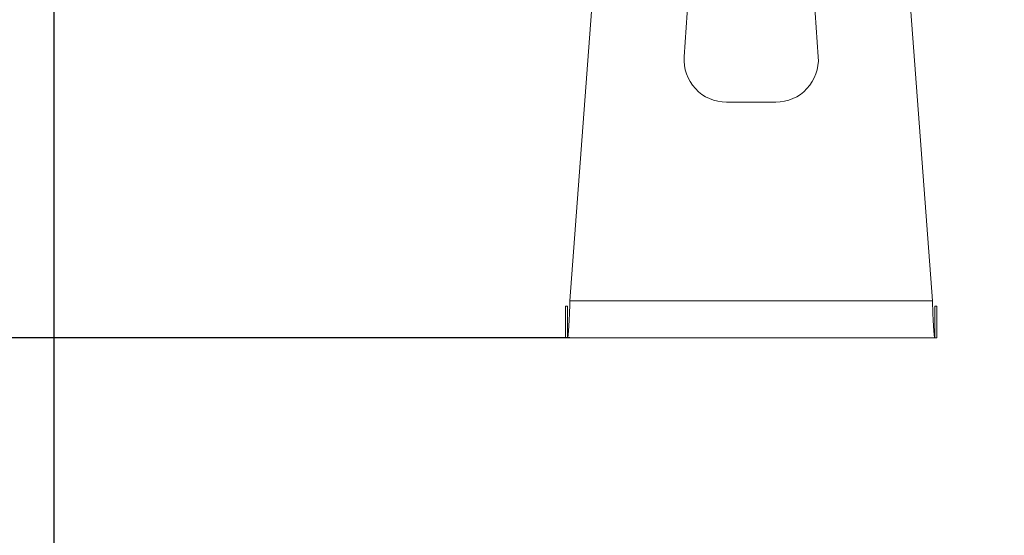
# Model space of a CAD drawing. Units: millimetres. Extents: x 5254 to 6590, y 325 to 766.
# Drawn here: x 5393 to 5486, y 512 to 561 of the extents above; entities that cross this region are included whole.
import ezdxf

# ---------------------------------------------------------------- set-up
doc = ezdxf.new("R2010")
doc.units = ezdxf.units.MM
doc.layers.add('尺寸线', color=3, linetype='Continuous', lineweight=13)
doc.styles.add('SLDTEXTSTYLE4', font='arial.ttf', dxfattribs={"width": 0.948})
doc.dimstyles.new('1-3', dxfattribs={"dimscale": 3, "dimtxt": 3.5, "dimasz": 2.5, "dimexe": 1.25, "dimexo": 0.625, "dimtad": 1, "dimdec": 1, "dimdsep": 46, "dimtxsty": 'SLDTEXTSTYLE4', "dimcen": 2.5, "dimadec": 0, "dimazin": 0, "dimtfac": 1, "dimtdec": 1, "dimtmove": 0, "dimatfit": 3, "dimfxl": 1, "dimarcsym": 0})

# ---------------------------------------------------------------- blocks, each defined once
blk = doc.blocks.new('*D85')
at = {"layer": 'Defpoints', "color": 0}
for p in [(5419.581, 714.155), (5364.143, 530.727), (5447.113, 530.727)]:
    blk.add_point(p, dxfattribs=at)
at = {"layer": '尺寸线', "color": 0, "linetype": 'Continuous', "lineweight": -2}
for p, q in [((5417.706, 714.155), (5360.393, 714.155)), ((5364.143, 706.655), (5364.143, 538.227)), ((5445.238, 530.727), (5360.393, 530.727))]:
    blk.add_line(p, q, dxfattribs=at)
at = {"layer": '尺寸线', "color": 0}
for points in [[(5362.893, 706.655), (5365.393, 706.655), (5364.143, 714.155)], [(5362.893, 538.227), (5365.393, 538.227), (5364.143, 530.727)]]:
    blk.add_solid(points, dxfattribs=at)
at = {"layer": '尺寸线', "color": 0, "insert": (5356.903, 622.441), "char_height": 10.5, "attachment_point": 5, "rotation": 90, "style": 'SLDTEXTSTYLE4'}
blk.add_mtext('183.4', dxfattribs=at)
blk = doc.blocks.new('*D86')
at = {"layer": 'Defpoints', "color": 0}
for p in [(5529.819, 638.045), (5396.581, 573.045), (5529.819, 489.832)]:
    blk.add_point(p, dxfattribs=at)
at = {"layer": '尺寸线', "color": 0, "linetype": 'Continuous', "lineweight": -2}
for p, q in [((5529.819, 636.17), (5529.819, 486.082)), ((5396.581, 571.17), (5396.581, 486.082)), ((5404.081, 489.832), (5522.319, 489.832))]:
    blk.add_line(p, q, dxfattribs=at)
at = {"layer": '尺寸线', "color": 0}
for points in [[(5404.081, 491.082), (5404.081, 488.582), (5396.581, 489.832)], [(5522.319, 491.082), (5522.319, 488.582), (5529.819, 489.832)]]:
    blk.add_solid(points, dxfattribs=at)
at = {"layer": '尺寸线', "color": 0, "insert": (5463.2, 497.072), "char_height": 10.5, "attachment_point": 5, "style": 'SLDTEXTSTYLE4'}
blk.add_mtext('133.2', dxfattribs=at)

msp = doc.modelspace()

# ---------------------------------------------------------------- linework, layer by layer
at = {"color": 7, "linetype": 'Continuous', "lineweight": 15}
for p, q in [((5445.242, 534.227), (5452.059, 626.427)), ((5472.579, 626.427), (5479.396, 534.227)), ((5455.997, 557.237), (5458.329, 590.084)), ((5466.309, 590.084), (5468.641, 557.237)), ((5464.651, 552.954), (5459.987, 552.954)), ((5444.819, 530.727), (5444.819, 533.727)), ((5444.819, 533.727), (5445.01, 533.727)), ((5445.01, 533.727), (5445.01, 530.727)), ((5479.396, 534.227), (5445.242, 534.227)), ((5479.628, 530.727), (5479.628, 533.727)), ((5479.628, 533.727), (5479.819, 533.727)), ((5479.819, 530.727), (5479.819, 533.727)), ((5444.819, 530.727), (5445.01, 530.727)), ((5479.628, 530.727), (5445.01, 530.727)), ((5479.628, 530.727), (5479.819, 530.727))]:
    msp.add_line(p, q, dxfattribs=at)
for centre, start, end in [((5459.987, 556.954), 175.93957, 270), ((5464.651, 556.954), 270, 4.06043)]:
    msp.add_arc(centre, 4, start, end, dxfattribs=at)
for points in [[(5445.242, 534.227), (5445.223, 533.769), (5445.184, 532.851), (5445.126, 531.694), (5445.068, 530.885), (5445.029, 530.78), (5445.01, 530.727)], [(5479.628, 530.727), (5479.609, 530.78), (5479.57, 530.885), (5479.512, 531.694), (5479.454, 532.851), (5479.415, 533.769), (5479.396, 534.227)]]:
    msp.add_open_spline(points, degree=3, knots=[0, 0, 0, 0, 0.25, 0.5, 0.75, 1, 1, 1, 1], dxfattribs=at)

# ---------------------------------------------------------------- dimensions: what is measured, and where the dimension line sits
at = {"layer": '尺寸线'}
dim = msp.add_linear_dim(base=(5364.143, 530.727), p1=(5419.581, 714.155), p2=(5447.113, 530.727), angle=90, dimstyle='1-3', override={"dimarcsym": 1}, dxfattribs=at)
dim.commit()
dim.dimension.update_dxf_attribs({"geometry": '*D85', "text_midpoint": (5356.903, 622.441)})
dim = msp.add_linear_dim(base=(5529.819, 489.832), p1=(5396.581, 573.045), p2=(5529.819, 638.045), dimstyle='1-3', override={"dimarcsym": 1}, dxfattribs=at)
dim.commit()
dim.dimension.update_dxf_attribs({"geometry": '*D86', "text_midpoint": (5463.2, 497.072)})

doc.saveas('drawing.dxf')
